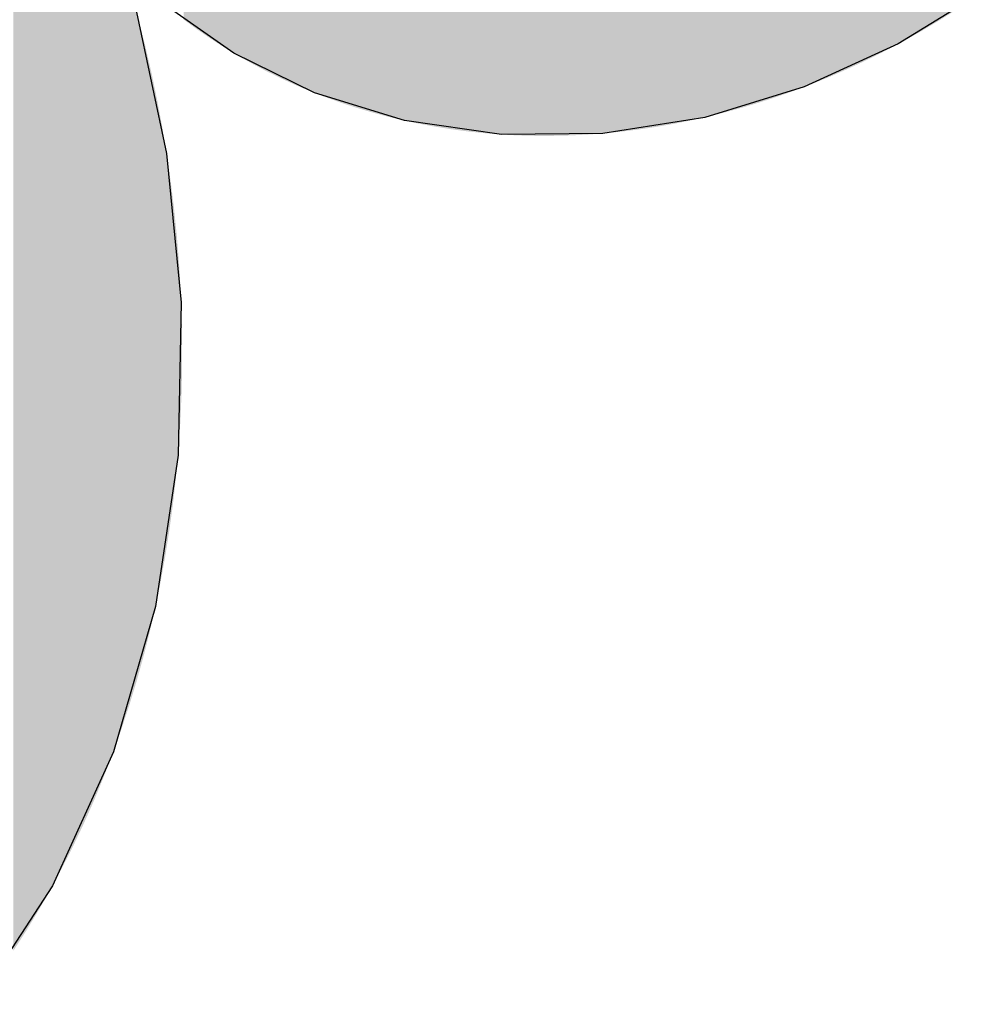
# Model space of a CAD drawing. Units: metres. Extents: x 549258 to 549679, y 333102 to 333399.
# Drawn here: x 549579 to 549580, y 333264 to 333264 of the extents above; entities that cross this region are included whole.
import ezdxf

# ---------------------------------------------------------------- set-up
doc = ezdxf.new("R2010")
doc.units = ezdxf.units.M
doc.layers.add('LEVEL_1', color=7, linetype='Continuous')

# ---------------------------------------------------------------- blocks, each defined once
blk = doc.blocks.new('*U312')
at = {"layer": 'LEVEL_1', "color": 3, "linetype": 'Continuous'}
for points in [[(549579.63088, 333264.57489), (549579.63549, 333264.19573), (549579.63549, 333264.57804)], [(549579.62621, 333264.57171), (549579.63088, 333264.19297), (549579.63088, 333264.57489)], [(549579.6215, 333264.5685), (549579.62621, 333264.19032), (549579.62621, 333264.57171)], [(549579.61675, 333264.56525), (549579.6215, 333264.18778), (549579.6215, 333264.5685)], [(549579.61195, 333264.56198), (549579.61675, 333264.18534), (549579.61675, 333264.56525)], [(549579.60711, 333264.55868), (549579.61195, 333264.18302), (549579.61195, 333264.56198)], [(549579.60223, 333264.55535), (549579.60711, 333264.18082), (549579.60711, 333264.55868)], [(549579.59733, 333264.552), (549579.60223, 333264.17872), (549579.60223, 333264.55535)], [(549579.59239, 333264.54863), (549579.59733, 333264.17675), (549579.59733, 333264.552)], [(549579.58742, 333264.54525), (549579.59239, 333264.17489), (549579.59239, 333264.54863)], [(549579.58243, 333264.54184), (549579.58742, 333264.17315), (549579.58742, 333264.54525)], [(549579.57742, 333264.53842), (549579.58243, 333264.17153), (549579.58243, 333264.54184)], [(549579.57239, 333264.53499), (549579.57742, 333264.17004), (549579.57742, 333264.53842)], [(549579.56735, 333264.53155), (549579.57239, 333264.16866), (549579.57239, 333264.53499)], [(549579.5623, 333264.52811), (549579.56735, 333264.16741), (549579.56735, 333264.53155)], [(549579.55724, 333264.52465), (549579.5623, 333264.16628), (549579.5623, 333264.52811)], [(549579.55217, 333264.5212), (549579.55724, 333264.16527), (549579.55724, 333264.52465)], [(549579.5471, 333264.51774), (549579.55217, 333264.16439), (549579.55217, 333264.5212)], [(549579.54203, 333264.51428), (549579.5471, 333264.16364), (549579.5471, 333264.51774)], [(549579.53697, 333264.51083), (549579.54203, 333264.16301), (549579.54203, 333264.51428)], [(549579.53192, 333264.50738), (549579.53697, 333264.1625), (549579.53697, 333264.51083)], [(549579.52687, 333264.50394), (549579.53192, 333264.16213), (549579.53192, 333264.50738)], [(549579.52184, 333264.50051), (549579.52687, 333264.16188), (549579.52687, 333264.50394)], [(549579.51683, 333264.49709), (549579.52184, 333264.16176), (549579.52184, 333264.50051)], [(549579.51184, 333264.49368), (549579.51683, 333264.16176), (549579.51683, 333264.49709)], [(549579.51683, 333264.16176), (549579.51683, 333264.49709), (549579.52184, 333264.16176)], [(549579.50687, 333264.49029), (549579.51184, 333264.16189), (549579.51184, 333264.49368)], [(549579.51184, 333264.16189), (549579.51184, 333264.49368), (549579.51683, 333264.16176)], [(549579.50193, 333264.48692), (549579.50687, 333264.16215), (549579.50687, 333264.49029)], [(549579.50687, 333264.16215), (549579.50687, 333264.49029), (549579.51184, 333264.16189)], [(549579.49702, 333264.48357), (549579.50193, 333264.16254), (549579.50193, 333264.48692)], [(549579.50193, 333264.16254), (549579.50193, 333264.48692), (549579.50687, 333264.16215)], [(549579.49214, 333264.48024), (549579.49702, 333264.16305), (549579.49702, 333264.48357)], [(549579.49702, 333264.16305), (549579.49702, 333264.48357), (549579.50193, 333264.16254)], [(549579.4873, 333264.47694), (549579.49214, 333264.16369), (549579.49214, 333264.48024)], [(549579.49214, 333264.16369), (549579.49214, 333264.48024), (549579.49702, 333264.16305)], [(549579.4825, 333264.47366), (549579.4873, 333264.16446), (549579.4873, 333264.47694)], [(549579.4873, 333264.16446), (549579.4873, 333264.47694), (549579.49214, 333264.16369)], [(549579.47774, 333264.47042), (549579.4825, 333264.16535), (549579.4825, 333264.47366)], [(549579.4825, 333264.16535), (549579.4825, 333264.47366), (549579.4873, 333264.16446)], [(549579.47303, 333264.4672), (549579.47774, 333264.16636), (549579.47774, 333264.47042)], [(549579.47774, 333264.16636), (549579.47774, 333264.47042), (549579.4825, 333264.16535)], [(549579.46836, 333264.46402), (549579.47303, 333264.1675), (549579.47303, 333264.4672)], [(549579.47303, 333264.1675), (549579.47303, 333264.4672), (549579.47774, 333264.16636)], [(549579.46374, 333264.46087), (549579.46836, 333264.16877), (549579.46836, 333264.46402)], [(549579.46836, 333264.16877), (549579.46836, 333264.46402), (549579.47303, 333264.1675)], [(549579.45918, 333264.45776), (549579.46374, 333264.17015), (549579.46374, 333264.46087)], [(549579.46374, 333264.17015), (549579.46374, 333264.46087), (549579.46836, 333264.16877)], [(549579.45468, 333264.45468), (549579.45918, 333264.17166), (549579.45918, 333264.45776)], [(549579.45918, 333264.17166), (549579.45918, 333264.45776), (549579.46374, 333264.17015)], [(549579.45023, 333264.45165), (549579.45468, 333264.17329), (549579.45468, 333264.45468)], [(549579.45468, 333264.17329), (549579.45468, 333264.45468), (549579.45918, 333264.17166)], [(549579.44585, 333264.44866), (549579.45023, 333264.17504), (549579.45023, 333264.45165)], [(549579.45023, 333264.17504), (549579.45023, 333264.45165), (549579.45468, 333264.17329)], [(549579.44154, 333264.44572), (549579.44585, 333264.1769), (549579.44585, 333264.44866)], [(549579.44585, 333264.1769), (549579.44585, 333264.44866), (549579.45023, 333264.17504)], [(549579.43729, 333264.44282), (549579.44154, 333264.17889), (549579.44154, 333264.44572)], [(549579.44154, 333264.17889), (549579.44154, 333264.44572), (549579.44585, 333264.1769)], [(549579.43311, 333264.43997), (549579.43729, 333264.18099), (549579.43729, 333264.44282)], [(549579.43729, 333264.18099), (549579.43729, 333264.44282), (549579.44154, 333264.17889)], [(549579.42901, 333264.43717), (549579.43311, 333264.1832), (549579.43311, 333264.43997)], [(549579.43311, 333264.1832), (549579.43311, 333264.43997), (549579.43729, 333264.18099)], [(549579.42498, 333264.43442), (549579.42901, 333264.18553), (549579.42901, 333264.43717)], [(549579.42901, 333264.18553), (549579.42901, 333264.43717), (549579.43311, 333264.1832)], [(549579.42103, 333264.43173), (549579.42498, 333264.18798), (549579.42498, 333264.43442)], [(549579.42498, 333264.18798), (549579.42498, 333264.43442), (549579.42901, 333264.18553)], [(549579.41716, 333264.42909), (549579.42103, 333264.19053), (549579.42103, 333264.43173)], [(549579.42103, 333264.19053), (549579.42103, 333264.43173), (549579.42498, 333264.18798)], [(549579.41338, 333264.42651), (549579.41716, 333264.19319), (549579.41716, 333264.42909)], [(549579.41716, 333264.19319), (549579.41716, 333264.42909), (549579.42103, 333264.19053)], [(549579.41338, 333264.19596), (549579.41338, 333264.42651), (549579.41716, 333264.19319)], [(549579.39259, 333264.41233), (549579.39509, 333263.98732), (549579.39509, 333264.41403)], [(549579.39509, 333264.41403), (549579.39579, 333263.98945), (549579.39579, 333264.41451)], [(549579.38994, 333264.41052), (549579.39259, 333263.98033), (549579.39259, 333264.41233)], [(549579.38418, 333264.40658), (549579.38714, 333263.96663), (549579.38714, 333264.4086)], [(549579.38714, 333264.4086), (549579.38994, 333263.97343), (549579.38994, 333264.41052)], [(549579.38107, 333264.40446), (549579.38418, 333263.95994), (549579.38418, 333264.40658)], [(549579.37441, 333264.39992), (549579.37781, 333263.9469), (549579.37781, 333264.40224)], [(549579.37781, 333264.40224), (549579.38107, 333263.95336), (549579.38107, 333264.40446)], [(549579.37086, 333264.3975), (549579.37441, 333263.94055), (549579.37441, 333264.39992)], [(549579.36717, 333264.39498), (549579.37086, 333263.93433), (549579.37086, 333264.3975)], [(549579.36334, 333264.39237), (549579.36717, 333263.92823), (549579.36717, 333264.39498)]]:
    blk.add_solid(points, dxfattribs=at)
at = {"layer": 'LEVEL_1', "color": 3, "linetype": 'Continuous', "extrusion": (0, 0, -1)}
for points in [[(-549579.63549, 333264.19573), (-549579.63549, 333264.57804), (-549579.64004, 333264.1986)], [(-549579.63088, 333264.19297), (-549579.63088, 333264.57489), (-549579.63549, 333264.19573)], [(-549579.62621, 333264.19032), (-549579.62621, 333264.57171), (-549579.63088, 333264.19297)], [(-549579.6215, 333264.18778), (-549579.6215, 333264.5685), (-549579.62621, 333264.19032)], [(-549579.61675, 333264.18534), (-549579.61675, 333264.56525), (-549579.6215, 333264.18778)], [(-549579.61195, 333264.18302), (-549579.61195, 333264.56198), (-549579.61675, 333264.18534)], [(-549579.60711, 333264.18082), (-549579.60711, 333264.55868), (-549579.61195, 333264.18302)], [(-549579.60223, 333264.17872), (-549579.60223, 333264.55535), (-549579.60711, 333264.18082)], [(-549579.59733, 333264.17675), (-549579.59733, 333264.552), (-549579.60223, 333264.17872)], [(-549579.59239, 333264.17489), (-549579.59239, 333264.54863), (-549579.59733, 333264.17675)], [(-549579.58742, 333264.17315), (-549579.58742, 333264.54525), (-549579.59239, 333264.17489)], [(-549579.58243, 333264.17153), (-549579.58243, 333264.54184), (-549579.58742, 333264.17315)], [(-549579.57742, 333264.17004), (-549579.57742, 333264.53842), (-549579.58243, 333264.17153)], [(-549579.57239, 333264.16866), (-549579.57239, 333264.53499), (-549579.57742, 333264.17004)], [(-549579.56735, 333264.16741), (-549579.56735, 333264.53155), (-549579.57239, 333264.16866)], [(-549579.5623, 333264.16628), (-549579.5623, 333264.52811), (-549579.56735, 333264.16741)], [(-549579.55724, 333264.16527), (-549579.55724, 333264.52465), (-549579.5623, 333264.16628)], [(-549579.55217, 333264.16439), (-549579.55217, 333264.5212), (-549579.55724, 333264.16527)], [(-549579.5471, 333264.16364), (-549579.5471, 333264.51774), (-549579.55217, 333264.16439)], [(-549579.54203, 333264.16301), (-549579.54203, 333264.51428), (-549579.5471, 333264.16364)], [(-549579.53697, 333264.1625), (-549579.53697, 333264.51083), (-549579.54203, 333264.16301)], [(-549579.53192, 333264.16213), (-549579.53192, 333264.50738), (-549579.53697, 333264.1625)], [(-549579.52687, 333264.16188), (-549579.52687, 333264.50394), (-549579.53192, 333264.16213)], [(-549579.52184, 333264.16176), (-549579.52184, 333264.50051), (-549579.52687, 333264.16188)], [(-549579.39509, 333263.98732), (-549579.39509, 333264.41403), (-549579.39579, 333263.98945)], [(-549579.39259, 333263.98033), (-549579.39259, 333264.41233), (-549579.39509, 333263.98732)], [(-549579.38714, 333263.96663), (-549579.38714, 333264.4086), (-549579.38994, 333263.97343)], [(-549579.38994, 333263.97343), (-549579.38994, 333264.41052), (-549579.39259, 333263.98033)], [(-549579.38418, 333263.95994), (-549579.38418, 333264.40658), (-549579.38714, 333263.96663)], [(-549579.37781, 333263.9469), (-549579.37781, 333264.40224), (-549579.38107, 333263.95336)], [(-549579.38107, 333263.95336), (-549579.38107, 333264.40446), (-549579.38418, 333263.95994)], [(-549579.37441, 333263.94055), (-549579.37441, 333264.39992), (-549579.37781, 333263.9469)], [(-549579.37086, 333263.93433), (-549579.37086, 333264.3975), (-549579.37441, 333263.94055)], [(-549579.36717, 333263.92823), (-549579.36717, 333264.39498), (-549579.37086, 333263.93433)], [(-549579.36334, 333263.92226), (-549579.36334, 333264.39237), (-549579.36717, 333263.92823)], [(-549579.39579, 333263.98945), (-549579.39579, 333264.21135), (-549579.39743, 333263.99441)], [(-549579.39579, 333264.21135), (-549579.39743, 333263.99441), (-549579.39743, 333264.20581)], [(-549579.39743, 333263.99441), (-549579.39743, 333264.20581), (-549579.39808, 333263.99657)], [(-549579.39743, 333264.20581), (-549579.39808, 333263.99657), (-549579.39808, 333264.20361)], [(-549579.39808, 333263.99657), (-549579.39808, 333264.20361), (-549579.39912, 333263.99999)], [(-549579.39808, 333264.20361), (-549579.39912, 333263.99999), (-549579.39912, 333264.19981)], [(-549579.39912, 333263.99999), (-549579.39912, 333264.19981), (-549579.39961, 333264.00159)], [(-549579.39912, 333264.19981), (-549579.39961, 333264.00159), (-549579.39961, 333264.19804)], [(-549579.39961, 333264.00159), (-549579.39961, 333264.19804), (-549579.40021, 333264.00377)], [(-549579.39961, 333264.19804), (-549579.40021, 333264.00377), (-549579.40021, 333264.19582)], [(-549579.40021, 333264.00377), (-549579.40021, 333264.19582), (-549579.40163, 333264.00885)], [(-549579.40021, 333264.19582), (-549579.40163, 333264.00885), (-549579.40163, 333264.19022)], [(-549579.40163, 333264.00885), (-549579.40163, 333264.19022), (-549579.40219, 333264.01106)], [(-549579.40163, 333264.19022), (-549579.40219, 333264.01106), (-549579.40219, 333264.188)], [(-549579.40219, 333264.01106), (-549579.40219, 333264.188), (-549579.40255, 333264.0125)], [(-549579.40219, 333264.188), (-549579.40255, 333264.0125), (-549579.40255, 333264.18642)], [(-549579.40255, 333264.0125), (-549579.40255, 333264.18642), (-549579.40348, 333264.01619)], [(-549579.40255, 333264.18642), (-549579.40348, 333264.01619), (-549579.40348, 333264.18237)], [(-549579.40348, 333264.01619), (-549579.40348, 333264.18237), (-549579.404, 333264.01843)], [(-549579.40348, 333264.18237), (-549579.404, 333264.01843), (-549579.404, 333264.18014)], [(-549579.404, 333264.01843), (-549579.404, 333264.18014), (-549579.40518, 333264.0236)], [(-549579.404, 333264.18014), (-549579.40518, 333264.0236), (-549579.40518, 333264.17448)], [(-549579.40518, 333264.0236), (-549579.40518, 333264.17448), (-549579.40564, 333264.02588)], [(-549579.40518, 333264.17448), (-549579.40564, 333264.02588), (-549579.40564, 333264.17226)], [(-549579.40564, 333264.02588), (-549579.40564, 333264.17226), (-549579.40607, 333264.02796)], [(-549579.40564, 333264.17226), (-549579.40607, 333264.02796), (-549579.40607, 333264.16998)], [(-549579.40607, 333264.02796), (-549579.40607, 333264.16998), (-549579.40671, 333264.03109)], [(-549579.40607, 333264.16998), (-549579.40671, 333264.03109), (-549579.40671, 333264.16657)], [(-549579.40671, 333264.03109), (-549579.40671, 333264.16657), (-549579.40712, 333264.03339)], [(-549579.40671, 333264.16657), (-549579.40712, 333264.03339), (-549579.40712, 333264.16435)], [(-549579.40712, 333264.03339), (-549579.40712, 333264.16435), (-549579.40807, 333264.03864)], [(-549579.40712, 333264.16435), (-549579.40807, 333264.03864), (-549579.40807, 333264.15863)], [(-549579.40807, 333264.03864), (-549579.40807, 333264.15863), (-549579.40844, 333264.04098)], [(-549579.40807, 333264.15863), (-549579.40844, 333264.04098), (-549579.40844, 333264.15642)], [(-549579.40844, 333264.04098), (-549579.40844, 333264.15642), (-549579.40927, 333264.04625)], [(-549579.40844, 333264.15642), (-549579.40927, 333264.04625), (-549579.40927, 333264.15068)], [(-549579.40927, 333264.04625), (-549579.40927, 333264.15068), (-549579.40959, 333264.04862)], [(-549579.40927, 333264.15068), (-549579.40959, 333264.04862), (-549579.40959, 333264.14848)], [(-549579.40959, 333264.04862), (-549579.40959, 333264.14848), (-549579.40968, 333264.04926)], [(-549579.40959, 333264.14848), (-549579.40968, 333264.04926), (-549579.40968, 333264.14779)], [(-549579.40968, 333264.04926), (-549579.40968, 333264.14779), (-549579.41031, 333264.05392)], [(-549579.40968, 333264.14779), (-549579.41031, 333264.05392), (-549579.41031, 333264.14271)], [(-549579.41031, 333264.05392), (-549579.41031, 333264.14271), (-549579.41058, 333264.05633)], [(-549579.41031, 333264.14271), (-549579.41058, 333264.05633), (-549579.41058, 333264.14053)], [(-549579.41058, 333264.05633), (-549579.41058, 333264.14053), (-549579.41117, 333264.06163)], [(-549579.41058, 333264.14053), (-549579.41117, 333264.06163), (-549579.41117, 333264.13473)], [(-549579.41117, 333264.06163), (-549579.41117, 333264.13473), (-549579.4114, 333264.0641)], [(-549579.41117, 333264.13473), (-549579.4114, 333264.0641), (-549579.4114, 333264.13257)], [(-549579.4114, 333264.0641), (-549579.4114, 333264.13257), (-549579.41187, 333264.0694)], [(-549579.4114, 333264.13257), (-549579.41187, 333264.0694), (-549579.41187, 333264.12673)], [(-549579.41187, 333264.0694), (-549579.41187, 333264.12673), (-549579.41204, 333264.07194)], [(-549579.41187, 333264.12673), (-549579.41204, 333264.07194), (-549579.41204, 333264.12462)], [(-549579.41204, 333264.07194), (-549579.41204, 333264.12462), (-549579.4124, 333264.0772)], [(-549579.41204, 333264.12462), (-549579.4124, 333264.0772), (-549579.4124, 333264.11871)], [(-549579.4124, 333264.0772), (-549579.4124, 333264.11871), (-549579.41253, 333264.07987)], [(-549579.4124, 333264.11871), (-549579.41253, 333264.07987), (-549579.41253, 333264.11667)], [(-549579.41253, 333264.07987), (-549579.41253, 333264.11667), (-549579.41276, 333264.08504)], [(-549579.41253, 333264.11667), (-549579.41276, 333264.08504), (-549579.41276, 333264.11061)], [(-549579.41276, 333264.08504), (-549579.41276, 333264.11061), (-549579.41284, 333264.08806)], [(-549579.41276, 333264.11061), (-549579.41284, 333264.08806), (-549579.41284, 333264.10873)], [(-549579.41284, 333264.08806), (-549579.41284, 333264.10873), (-549579.41296, 333264.09292)], [(-549579.41284, 333264.10873), (-549579.41296, 333264.09292), (-549579.41296, 333264.10217)], [(-549579.41296, 333264.09292), (-549579.41296, 333264.10217), (-549579.41298, 333264.10081)]]:
    blk.add_solid(points, dxfattribs=at)

msp = doc.modelspace()

# ---------------------------------------------------------------- linework, layer by layer
at = {"layer": 'LEVEL_1', "color": 3, "linetype": 'Continuous'}
for points in [[(549579.64862, 333264.20439), (549579.62334, 333264.18875), (549579.59572, 333264.17613), (549579.56648, 333264.1672), (549579.53651, 333264.16246), (549579.50679, 333264.16216), (549579.47829, 333264.16624), (549579.45186, 333264.17438), (549579.42816, 333264.18603), (549579.40763, 333264.2005)], [(549579.3996, 333264.19814), (549579.40842, 333264.15657), (549579.4127, 333264.1128), (549579.41176, 333264.06797), (549579.40515, 333264.02347), (549579.39277, 333263.9808), (549579.37489, 333263.94143), (549579.35216, 333263.90662)]]:
    msp.add_lwpolyline(points, dxfattribs=at)

# ---------------------------------------------------------------- block references
msp.add_blockref('*U312', (0, 0), dxfattribs=at)

doc.saveas('drawing.dxf')
